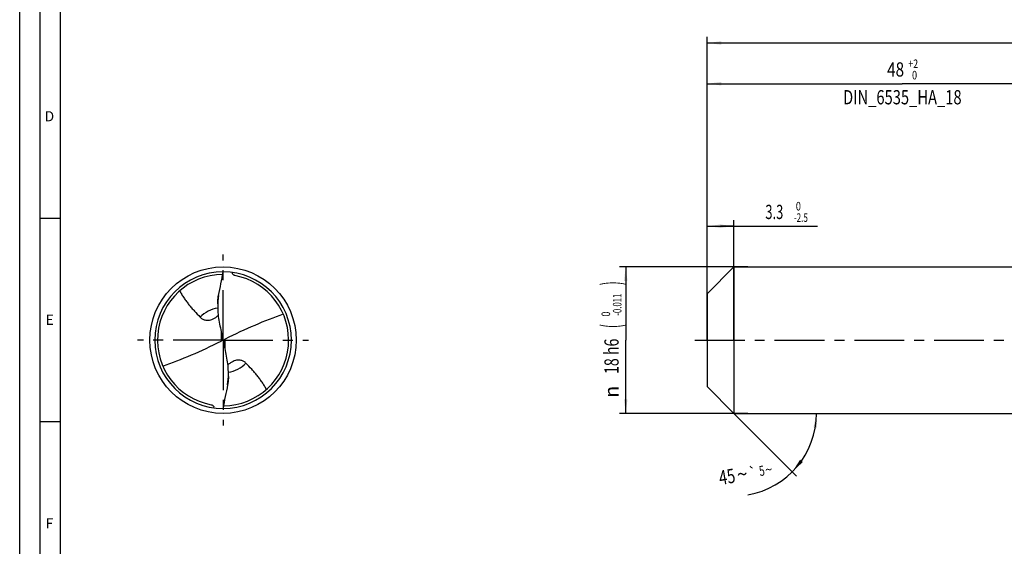
# Model space of a CAD drawing. Units: millimetres. Extents: x 0 to 594, y 0 to 420.
# Drawn here: x 0 to 242, y 129 to 259 of the extents above; entities that cross this region are included whole.
import ezdxf
from ezdxf.enums import TextEntityAlignment as Align

# ---------------------------------------------------------------- set-up
doc = ezdxf.new("R2010")
doc.units = ezdxf.units.MM
doc.header["$LTSCALE"] = 32.67
doc.linetypes.add('CENTER', pattern=[0.6, 0.375, -0.075, 0.075, -0.075])
doc.layers.get('0').update_dxf_attribs({"linetype": 'CONTINUOUS'})
for name, color, linetype in [('607844455-000-00-ED1_FORMAT', 7, 'CONTINUOUS'), ('607925079-000_AXIS', 7, 'CONTINUOUS'), ('607925079-000_CL', 7, 'CONTINUOUS'), ('607925079-000_DIM', 7, 'CONTINUOUS')]:
    doc.layers.add(name, color=color, linetype=linetype)
doc.styles.get("Standard").update_dxf_attribs({"font": 'TXT.SHX', "width": 0.7})
doc.styles.add('TEXTSTYLE_2', font='TXT.SHX', dxfattribs={"width": 0.6})
doc.styles.add('TEXTSTYLE_3', font='gdt', dxfattribs={"width": 0.7})
doc.dimstyles.new('DIMSTYLE_1', dxfattribs={"dimtxt": 3.5, "dimasz": 3.5, "dimexe": 1.5, "dimexo": 0, "dimgap": 0.875, "dimtad": 1, "dimdec": 3, "dimlfac": 0.5, "dimdsep": 46, "dimtxsty": 'STANDARD', "dimblk": '_FILLED', "dimblk1": '_FILLED', "dimblk2": '_FILLED', "dimcen": 0.09, "dimclrt": 2, "dimadec": 3, "dimazin": 2, "dimtol": 1, "dimtm": 2.5, "dimtfac": 0.6, "dimtdec": 3, "dimtofl": 0, "dimtmove": 0, "dimatfit": 3, "dimldrblk": '_FILLED', "dimfxl": 1, "dimtolj": 1, "dimarcsym": 0})
doc.dimstyles.new('DIMSTYLE_2', dxfattribs={"dimtxt": 3.5, "dimasz": 3.5, "dimexe": 1.5, "dimexo": 0, "dimgap": 0.875, "dimtad": 1, "dimdec": 3, "dimlfac": 0.5, "dimdsep": 46, "dimtxsty": 'STANDARD', "dimblk": '_FILLED', "dimblk1": '_FILLED', "dimblk2": '_FILLED', "dimcen": 0.09, "dimclrt": 2, "dimadec": 3, "dimazin": 2, "dimtol": 1, "dimtm": 0.011, "dimtfac": 0.6, "dimtdec": 3, "dimtofl": 0, "dimtmove": 0, "dimatfit": 3, "dimldrblk": '_FILLED', "dimfxl": 1, "dimtolj": 1, "dimarcsym": 0})
doc.dimstyles.new('DIMSTYLE_3', dxfattribs={"dimtxt": 3.5, "dimasz": 3.5, "dimexe": 1.5, "dimexo": 0, "dimgap": 0.875, "dimtad": 1, "dimdec": 3, "dimlfac": 0.5, "dimdsep": 46, "dimtxsty": 'STANDARD', "dimblk": '_FILLED', "dimblk1": '_FILLED', "dimblk2": '_FILLED', "dimcen": 0.09, "dimclrt": 2, "dimadec": 3, "dimazin": 2, "dimtol": 1, "dimtp": 2, "dimtfac": 0.6, "dimtdec": 3, "dimtofl": 0, "dimtmove": 0, "dimatfit": 3, "dimldrblk": '_FILLED', "dimfxl": 1, "dimtolj": 1, "dimarcsym": 0})
doc.dimstyles.new('DIMSTYLE_6', dxfattribs={"dimtxt": 3.5, "dimasz": 3.5, "dimexe": 1.5, "dimexo": 0, "dimgap": 0.875, "dimtad": 1, "dimdec": 3, "dimlfac": 0.5, "dimdsep": 46, "dimtxsty": 'STANDARD', "dimblk": '_FILLED', "dimblk1": '_FILLED', "dimblk2": '_FILLED', "dimcen": 0.09, "dimclrt": 2, "dimadec": 3, "dimazin": 2, "dimtol": 1, "dimtp": 1.5, "dimtm": 1.5, "dimtfac": 1, "dimtdec": 3, "dimtofl": 0, "dimtmove": 0, "dimatfit": 3, "dimldrblk": '_FILLED', "dimfxl": 1, "dimtolj": 1, "dimarcsym": 0})
doc.dimstyles.new('DIMSTYLE_7', dxfattribs={"dimtxt": 3.5, "dimasz": 3.5, "dimexe": 1.5, "dimexo": 0, "dimgap": 3.5, "dimtad": 1, "dimdec": 3, "dimlfac": 0.5, "dimdsep": 46, "dimtxsty": 'STANDARD', "dimblk": '_FILLED', "dimblk1": '_FILLED', "dimblk2": '_FILLED', "dimcen": 0.09, "dimclrt": 2, "dimaunit": 1, "dimadec": 3, "dimazin": 2, "dimtol": 1, "dimtp": 5, "dimtm": 5, "dimtfac": 1, "dimtdec": 3, "dimtofl": 0, "dimtmove": 0, "dimatfit": 3, "dimldrblk": '_FILLED', "dimfxl": 1, "dimtolj": 1, "dimarcsym": 0})

# ---------------------------------------------------------------- blocks, each defined once
blk = doc.blocks.new('_FILLED')
at = {"color": 0, "linetype": 'BYBLOCK'}
blk.add_solid([(0, 0), (-1, 0.125), (-1, -0.125)], dxfattribs=at)
blk = doc.blocks.new('*D0')
at = {"layer": '607925079-000_DIM', "color": 3, "linetype": 'CONTINUOUS'}
for p, q in [((169, 180.39), (169, 209.5)), ((175.6, 180), (175.6, 209.5)), ((169, 208), (172.3, 208)), ((175.6, 208), (172.3, 208)), ((172.3, 208), (196.17, 208))]:
    blk.add_line(p, q, dxfattribs=at)
at = {"layer": '607925079-000_DIM', "color": 3, "linetype": 'CONTINUOUS', "xscale": 3.5, "yscale": 3.5, "zscale": 3.5, "rotation": 180}
blk.add_blockref('_FILLED', (169, 208), dxfattribs=at)
at = {"layer": '607925079-000_DIM', "color": 3, "linetype": 'CONTINUOUS', "xscale": 3.5, "yscale": 3.5, "zscale": 3.5}
blk.add_blockref('_FILLED', (175.6, 208), dxfattribs=at)
at = {"layer": '607925079-000_DIM', "color": 2, "linetype": 'CONTINUOUS', "width": 0.666667}
blk.add_text('3.3', height=3.5, dxfattribs=at).set_placement((183.32, 209.75))
at = {"layer": '607925079-000_DIM', "color": 2, "linetype": 'CONTINUOUS', "style": 'TEXTSTYLE_2'}
for s, width, p in [(' 0', 0.785714, (190.32, 211.85)), ('-2.5', 0.696429, (190.32, 209.05))]:
    blk.add_text(s, height=2.1, dxfattribs=dict(at, width=width)).set_placement(p)
blk = doc.blocks.new('*D1')
at = {"layer": '607925079-000_DIM', "color": 3, "linetype": 'CONTINUOUS'}
for p, q in [((179, 198), (147.5, 198)), ((149, 198), (149, 180)), ((149, 162), (149, 180)), ((179, 162), (147.5, 162))]:
    blk.add_line(p, q, dxfattribs=at)
at = {"layer": '607925079-000_DIM', "color": 3, "linetype": 'CONTINUOUS', "xscale": 3.5, "yscale": 3.5, "zscale": 3.5}
for p, rotation in [((149, 198), 90), ((149, 162), 270)]:
    blk.add_blockref('_FILLED', p, dxfattribs=dict(at, rotation=rotation))
at = {"layer": '607925079-000_DIM', "color": 2, "linetype": 'CONTINUOUS'}
for s, height, width, p in [(')', 4.9, 0.428571, (147.95, 193.96)), ('(', 4.9, 0.428571, (147.95, 183.46)), ('18 h6', 3.5, 0.728571, (147.25, 176.03))]:
    blk.add_text(s, height=height, rotation=90, dxfattribs=dict(at, width=width)).set_placement(p, align=Align.CENTER)
at = {"layer": '607925079-000_DIM', "color": 2, "linetype": 'CONTINUOUS', "style": 'TEXTSTYLE_2'}
for s, width, p in [('-0.011', 0.666667, (147.95, 188.71)), (' 0', 0.785714, (145.15, 186.16))]:
    blk.add_text(s, height=2.1, rotation=90, dxfattribs=dict(at, width=width)).set_placement(p, align=Align.CENTER)
at = {"layer": '607925079-000_DIM', "color": 2, "linetype": 'CONTINUOUS', "style": 'TEXTSTYLE_3'}
blk.add_text('n', height=3.5, rotation=90, dxfattribs=at).set_placement((147.25, 167.32), align=Align.CENTER)
blk = doc.blocks.new('*D2')
at = {"layer": '607925079-000_DIM', "color": 3, "linetype": 'CONTINUOUS'}
for p, q in [((169, 180), (169, 244.5)), ((265, 180), (265, 244.5)), ((169, 243), (217, 243)), ((265, 243), (217, 243))]:
    blk.add_line(p, q, dxfattribs=at)
at = {"layer": '607925079-000_DIM', "color": 3, "linetype": 'CONTINUOUS', "xscale": 3.5, "yscale": 3.5, "zscale": 3.5, "rotation": 180}
blk.add_blockref('_FILLED', (169, 243), dxfattribs=at)
at = {"layer": '607925079-000_DIM', "color": 3, "linetype": 'CONTINUOUS', "xscale": 3.5, "yscale": 3.5, "zscale": 3.5}
blk.add_blockref('_FILLED', (265, 243), dxfattribs=at)
at = {"layer": '607925079-000_DIM', "color": 2, "linetype": 'CONTINUOUS'}
for s, width, p in [('48', 0.785714, (215.35, 244.75)), ('DIN_6535_HA_18', 0.758503, (217, 237.925))]:
    blk.add_text(s, height=3.5, dxfattribs=dict(at, width=width)).set_placement(p, align=Align.CENTER)
at = {"layer": '607925079-000_DIM', "color": 2, "linetype": 'CONTINUOUS', "style": 'TEXTSTYLE_2'}
for s, width, p in [('+2', 0.75, (219.675, 246.85)), (' 0', 0.785714, (219.75, 244.05))]:
    blk.add_text(s, height=2.1, dxfattribs=dict(at, width=width)).set_placement(p, align=Align.CENTER)
blk = doc.blocks.new('*D5')
at = {"layer": '607925079-000_DIM', "color": 3, "linetype": 'CONTINUOUS'}
for p, q in [((169, 180), (169, 254.5)), ((455, 180), (455, 254.5)), ((169, 253), (312, 253)), ((455, 253), (312, 253))]:
    blk.add_line(p, q, dxfattribs=at)
at = {"layer": '607925079-000_DIM', "color": 3, "linetype": 'CONTINUOUS', "xscale": 3.5, "yscale": 3.5, "zscale": 3.5, "rotation": 180}
blk.add_blockref('_FILLED', (169, 253), dxfattribs=at)
at = {"layer": '607925079-000_DIM', "color": 3, "linetype": 'CONTINUOUS', "xscale": 3.5, "yscale": 3.5, "zscale": 3.5}
blk.add_blockref('_FILLED', (455, 253), dxfattribs=at)
at = {"layer": '607925079-000_DIM', "color": 2, "linetype": 'CONTINUOUS'}
for s, height, width, p in [('143', 3.5, 0.690476, (308.3, 253.88)), ('1.5', 2.45, 0.619048, (317.05, 254.4)), ('MIN. TOOL LENGTH ', 3.5, 0.756303, (306.12, 247.75)), ('133.0', 3.5, 0.671429, (334.5, 247.75))]:
    blk.add_text(s, height=height, dxfattribs=dict(at, width=width)).set_placement(p, align=Align.CENTER)
at = {"layer": '607925079-000_DIM', "color": 2, "linetype": 'CONTINUOUS', "style": 'TEXTSTYLE_3'}
blk.add_text('`', height=2.45, dxfattribs=at).set_placement((313.35, 254.4), align=Align.CENTER)
blk = doc.blocks.new('*D6')
at = {"layer": '607925079-000_DIM', "color": 3, "linetype": 'CONTINUOUS'}
for q in [(191.01, 146.59), (197.39, 162)]:
    blk.add_line((175.6, 162), q, dxfattribs=at)
blk.add_arc((175.6, 162), 20.29, -80.352, 0, dxfattribs=at)
for points in [[(196.02, 158.48), (195.89, 162), (195.15, 158.55)], [(191.86, 150.62), (189.95, 147.65), (192.53, 150.05)]]:
    blk.add_solid(points, dxfattribs=at)
at = {"layer": '607925079-000_DIM', "color": 2, "linetype": 'CONTINUOUS'}
for s, height, width, p in [('45', 3.5, 0.75, (174.19, 144.73)), ('5', 2.45, 0.714286, (182.67, 146.71))]:
    blk.add_text(s, height=height, rotation=9.648, dxfattribs=dict(at, width=width)).set_placement(p, align=Align.CENTER)
at = {"layer": '607925079-000_DIM', "color": 2, "linetype": 'CONTINUOUS', "style": 'TEXTSTYLE_3'}
for s, height, p in [('`', 2.45, (180.4, 146.32)), ('~', 2.45, (184.34, 146.99)), ('~', 3.5, (177.92, 145.37))]:
    blk.add_text(s, height=height, rotation=9.648, dxfattribs=at).set_placement(p, align=Align.CENTER)

msp = doc.modelspace()

# ---------------------------------------------------------------- linework, layer by layer
at = {"layer": '607844455-000-00-ED1_FORMAT', "color": 3, "linetype": 'CONTINUOUS'}
for p, q in [((0, 0), (0, 420)), ((5, 5), (5, 415)), ((5, 210), (10, 210)), ((5, 160), (10, 160))]:
    msp.add_line(p, q, dxfattribs=at)
at = {"layer": '607844455-000-00-ED1_FORMAT', "color": 7, "linetype": 'CONTINUOUS'}
msp.add_line((10, 10), (10, 410), dxfattribs=at)
at = {"layer": '607925079-000_AXIS', "color": 1, "linetype": 'CENTER'}
for p, q in [((50, 180), (50, 201)), ((50, 180), (29, 180)), ((50, 180), (50, 159)), ((50, 180), (71, 180)), ((166, 180), (458, 180))]:
    msp.add_line(p, q, dxfattribs=at)
at = {"layer": '607925079-000_CL', "color": 7, "linetype": 'CONTINUOUS'}
for p, q in [((52.3101, 196.3383), (52.352, 196.6345)), ((169, 191.4), (175.6, 198)), ((175.6, 198), (175.6, 162)), ((175.6, 198), (265, 198)), ((169, 191.4), (169, 168.6)), ((48.6855, 188.9559), (48.6855, 188.2023)), ((49.8083, 180.0988), (50.1917, 179.9012)), ((51.3145, 171.0441), (51.3145, 171.7977)), ((169, 168.6), (175.6, 162)), ((47.6899, 163.6617), (47.648, 163.3655)), ((175.6, 162), (265, 162))]:
    msp.add_line(p, q, dxfattribs=at)
at = {"layer": '607925079-000_CL', "color": 9, "linetype": 'CONTINUOUS'}
for p, q in [((49.5189, 182.1112), (49.5189, 179.7583)), ((50.4811, 177.8888), (50.4811, 180.2417))]:
    msp.add_line(p, q, dxfattribs=at)
at = {"layer": '607925079-000_CL', "color": 7, "linetype": 'CONTINUOUS'}
msp.add_circle((50, 180), 18, dxfattribs=at)
for centre, radius, start, end in [((50, 180), 16.8, 90.000008, 270.000004), ((50, 180), 16.128, 90.388611, 259.597958), ((50, 180), 16.8, 270.000008, 90.000004), ((50, 180), 16.128, 270.38861, 79.597958), ((69.5395, 188.1943), 20.854, 172.368591, 179.978088), ((48.1635, 180.3941), 1.6711, 349.823818, 359.982575), ((51.8364, 179.6059), 1.6709, 169.823549, 179.982994), ((30.4605, 171.8057), 20.854, 352.368591, 359.978087)]:
    msp.add_arc(centre, radius, start, end, dxfattribs=at)
at = {"layer": '607925079-000_CL', "color": 9, "linetype": 'CONTINUOUS'}
for centre, start, end in [((50, 179.9999), 99.448496, 134.88921), ((50, 180.0001), 279.448553, 314.88921)]:
    msp.add_arc(centre, 7.9889, start, end, dxfattribs=at)
at = {"layer": '607925079-000_CL', "color": 7, "linetype": 'CONTINUOUS'}
for centre, major_axis, ratio, start_param, end_param in [((39.1632, 290.6085), (-61.5129, 323.1695), 0.0325682, -4.38377136, -4.37156398), ((39.1632, 139.1094), (59.8869, 45.9392), 0.38213337, 0.86211926, 1.10328505), ((60.8368, 220.8906), (59.8869, 45.9392), 0.38213337, -2.27947339, -2.03830761), ((60.8368, 69.3915), (-61.5129, 323.1695), 0.0325682, -1.2421787, -1.22997133)]:
    msp.add_ellipse(centre, major_axis=major_axis, ratio=ratio, start_param=start_param, end_param=end_param, dxfattribs=at)
for points, knots in [([(48.8702, 190.9637), (49.0816, 191.9316), (49.4923, 193.8704), (49.8468, 195.8209), (50, 196.8)], [0, 0, 0, 0, 0.4999055, 1, 1, 1, 1]), ([(52.912, 195.8629), (52.8469, 195.8749), (52.7186, 195.9147), (52.5486, 196.0224), (52.4109, 196.1677), (52.3404, 196.2801), (52.3101, 196.3383)], [0, 0, 0, 0, 0.24992948, 0.50154197, 0.75209497, 1, 1, 1, 1]), ([(39.3406, 192.1033), (39.5022, 191.8012), (39.8411, 191.2068), (40.3939, 190.3438), (40.9865, 189.5102), (41.6143, 188.7031), (42.2719, 187.9191), (43.1817, 186.8985), (43.8891, 186.155), (44.3618, 185.6599)], [0, 0, 0, 0, 0.12539226, 0.25029159, 0.37496689, 0.49963289, 0.62443506, 0.74944515, 1, 1, 1, 1]), ([(48.6855, 188.9559), (48.6855, 189.1174), (48.6971, 189.4492), (48.7377, 189.9508), (48.7964, 190.4588), (48.8445, 190.7963), (48.8702, 190.9637)], [0, 0, 0, 0, 0.23998724, 0.49322756, 0.74812663, 1, 1, 1, 1]), ([(48.6855, 188.2023), (48.6855, 187.5691), (48.7443, 186.2982), (48.9276, 185.0387), (49.0537, 184.4142)], [0, 0, 0, 0, 0.49845617, 1, 1, 1, 1]), ([(44.3618, 185.6599), (44.4377, 185.5804), (44.601, 185.4283), (44.8786, 185.2298), (45.1963, 185.0657), (45.5606, 184.9451), (45.979, 184.8817), (46.4572, 184.8941), (46.9933, 185.0038), (47.3569, 185.1443), (47.5444, 185.2323)], [0, 0, 0, 0, 0.09560329, 0.19364524, 0.29606728, 0.40561809, 0.5261147, 0.66247019, 0.81976961, 1, 1, 1, 1]), ([(47.5444, 185.2323), (47.7687, 185.3375), (48.2061, 185.5896), (48.6063, 185.8958), (48.8005, 186.0611)], [0, 0, 0, 0, 0.49283168, 1, 1, 1, 1]), ([(49.8083, 180.0988), (49.7971, 180.0625), (49.7675, 179.9919), (49.7025, 179.897), (49.6191, 179.8169), (49.5535, 179.7756), (49.5189, 179.7583)], [0, 0, 0, 0, 0.24856571, 0.49717648, 0.74724836, 1, 1, 1, 1]), ([(49.8051, 180.6962), (49.8102, 180.6712), (49.8276, 180.5712), (49.8346, 180.4695), (49.8346, 180.3936)], [0, 0, 0, 0, 0.25143151, 1, 1, 1, 1]), ([(50.1949, 179.3038), (50.1898, 179.3288), (50.1724, 179.4288), (50.1654, 179.5305), (50.1654, 179.6064)], [0, 0, 0, 0, 0.25144146, 1, 1, 1, 1]), ([(50.1917, 179.9012), (50.2029, 179.9375), (50.2325, 180.0081), (50.2975, 180.103), (50.3809, 180.1831), (50.4465, 180.2244), (50.4811, 180.2417)], [0, 0, 0, 0, 0.24856571, 0.49717648, 0.74724836, 1, 1, 1, 1]), ([(51.3145, 171.7977), (51.3145, 172.4309), (51.2557, 173.7018), (51.0724, 174.9613), (50.9463, 175.5858)], [0, 0, 0, 0, 0.49845608, 1, 1, 1, 1]), ([(52.4556, 174.7677), (52.2313, 174.6625), (51.7939, 174.4104), (51.3937, 174.1042), (51.1995, 173.9389)], [0, 0, 0, 0, 0.49283162, 1, 1, 1, 1]), ([(55.6382, 174.3401), (55.5623, 174.4196), (55.399, 174.5717), (55.1214, 174.7702), (54.8037, 174.9343), (54.4394, 175.0549), (54.021, 175.1183), (53.5428, 175.1059), (53.0067, 174.9962), (52.6431, 174.8557), (52.4556, 174.7677)], [0, 0, 0, 0, 0.09560329, 0.19364524, 0.29606728, 0.40561809, 0.5261147, 0.66247019, 0.81976961, 1, 1, 1, 1]), ([(60.6594, 167.8967), (60.4978, 168.1988), (60.1589, 168.7932), (59.6061, 169.6562), (59.0135, 170.4898), (58.3857, 171.2969), (57.7281, 172.0809), (56.8183, 173.1015), (56.1109, 173.845), (55.6382, 174.3401)], [0, 0, 0, 0, 0.12539226, 0.25029159, 0.37496689, 0.49963289, 0.62443506, 0.74944515, 1, 1, 1, 1]), ([(51.3145, 171.0441), (51.3145, 170.8826), (51.3029, 170.5508), (51.2623, 170.0492), (51.2036, 169.5412), (51.1555, 169.2037), (51.1298, 169.0363)], [0, 0, 0, 0, 0.23998724, 0.49322756, 0.74812663, 1, 1, 1, 1]), ([(51.1298, 169.0363), (50.9184, 168.0684), (50.5077, 166.1296), (50.1532, 164.1791), (50, 163.2)], [0, 0, 0, 0, 0.4999055, 1, 1, 1, 1]), ([(47.088, 164.1371), (47.1531, 164.1251), (47.2814, 164.0853), (47.4514, 163.9776), (47.5891, 163.8323), (47.6596, 163.7199), (47.6899, 163.6617)], [0, 0, 0, 0, 0.24992948, 0.50154197, 0.75209497, 1, 1, 1, 1])]:
    msp.add_open_spline(points, degree=3, knots=knots, dxfattribs=at)

# ---------------------------------------------------------------- texts
at = {"layer": '607844455-000-00-ED1_FORMAT', "color": 2, "linetype": 'CONTINUOUS', "char_height": 2.5, "attachment_point": 1, "line_spacing_factor": 0.9}
for s, insert, width in [('D', (6.131, 236.25), 4.107143), ('E', (6.369, 186.25), 3.392857), ('F', (6.369, 136.25), 3.392857)]:
    msp.add_mtext(s, dxfattribs=dict(at, insert=insert, width=width))

# ---------------------------------------------------------------- dimensions: what is measured, and where the dimension line sits
at = {"layer": '607925079-000_DIM', "color": 3, "linetype": 'CONTINUOUS'}
for base, p2, text, dimstyle, picture, middle in [((455, 253), (455, 180), '<>\\PMIN. TOOL LENGTH 133.0[.1]\\P ', 'DIMSTYLE_6', '*D5', (312, 253)), ((265, 243), (265, 180), '<>\\PDIN_6535_HA_18:FID_164068', 'DIMSTYLE_3', '*D2', (217, 243))]:
    dim = msp.add_linear_dim(base=base, p1=(169, 180), p2=p2, text=text, dimstyle=dimstyle, dxfattribs=at)
    dim.commit()
    dim.dimension.update_dxf_attribs({"geometry": picture, "text_midpoint": middle, "dimtype": 160})
dim = msp.add_linear_dim(base=(175.6, 208), p1=(169, 180.3932), p2=(175.6, 180), dimstyle='DIMSTYLE_1', dxfattribs=at)
dim.commit()
dim.dimension.update_dxf_attribs({"geometry": '*D0', "text_midpoint": (189.7438, 208), "dimtype": 160})
dim = msp.add_linear_dim(base=(149, 162), p1=(179, 198), p2=(179, 162), angle=270, text='%%c<>', dimstyle='DIMSTYLE_2', override={"dimpost": '<>h6'}, dxfattribs=at)
dim.commit()
dim.dimension.update_dxf_attribs({"geometry": '*D1', "text_midpoint": (149, 180), "dimtype": 160})
dim = msp.add_angular_dim_2l(base=(194.3427, 154.2365), line1=((175.4565, 162.1435), (175.6, 162)), line2=((175.3971, 162), (175.6, 162)), dimstyle='DIMSTYLE_7', dxfattribs=at)
dim.commit()
dim.dimension.update_dxf_attribs({"geometry": '*D6', "text_midpoint": (178.8864, 141.981), "dimtype": 162})

doc.saveas('drawing.dxf')
